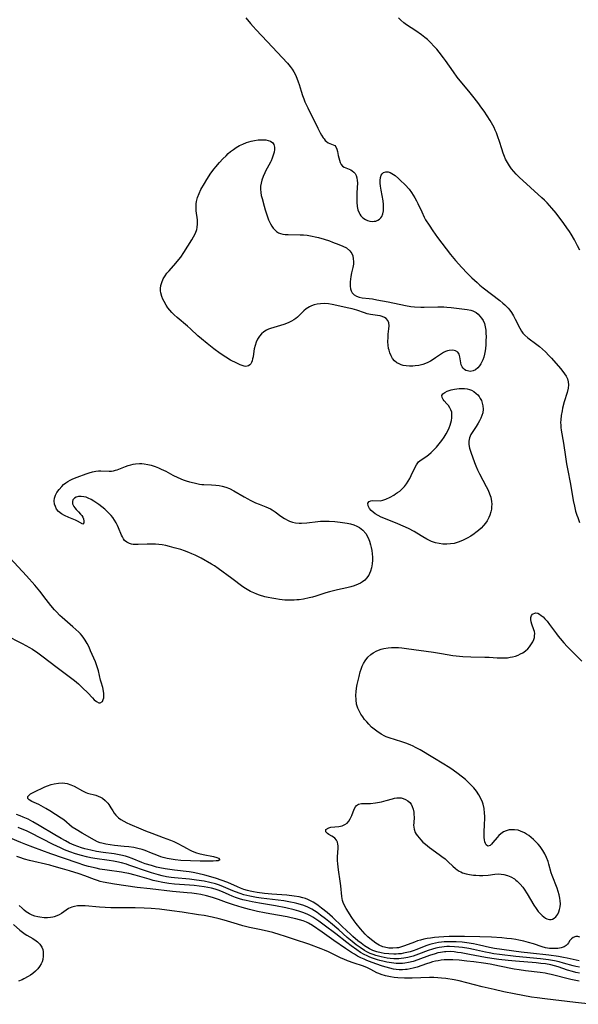
# Model space of a CAD drawing. Units: inches. Extents: x 2140268 to 2143790, y 245855 to 250756.
# Drawn here: x 2142428 to 2142540, y 246243 to 246440 of the extents above; entities that cross this region are included whole.
import ezdxf

# ---------------------------------------------------------------- set-up
doc = ezdxf.new("R2010")
doc.units = ezdxf.units.IN
doc.header["$MEASUREMENT"] = 0
doc.layers.add('c_28_T12S_R21E', color=246, linetype='Continuous')

msp = doc.modelspace()

# ---------------------------------------------------------------- linework, layer by layer
at = {"layer": 'c_28_T12S_R21E'}
for points in [[(2142473.73, 246440.83, 784), (2142474.64, 246439.71, 784), (2142475.19, 246439.09, 784), (2142475.75, 246438.47, 784), (2142478.01, 246436.12, 784), (2142482.07, 246431.76, 784), (2142482.6, 246431.13, 784), (2142483, 246430.57, 784), (2142483.35, 246430, 784), (2142483.65, 246429.41, 784), (2142483.92, 246428.79, 784), (2142484.21, 246428.02, 784), (2142484.39, 246427.48, 784), (2142484.77, 246426.15, 784), (2142485.06, 246425.26, 784), (2142485.3, 246424.63, 784), (2142485.56, 246424, 784), (2142486.13, 246422.8, 784), (2142488.15, 246418.73, 784), (2142488.62, 246417.82, 784), (2142488.87, 246417.36, 784), (2142489.21, 246416.83, 784), (2142489.38, 246416.6, 784), (2142489.61, 246416.31, 784), (2142489.86, 246416.07, 784), (2142490.19, 246415.84, 784), (2142490.52, 246415.68, 784), (2142491.19, 246415.44, 784), (2142491.52, 246415.25, 784), (2142491.77, 246414.99, 784), (2142491.96, 246414.54, 784), (2142492.05, 246414.11, 784), (2142492.18, 246413.3, 784), (2142492.31, 246412.79, 784), (2142492.45, 246412.32, 784), (2142492.61, 246411.87, 784), (2142492.83, 246411.46, 784), (2142493.07, 246411.17, 784), (2142493.43, 246410.92, 784), (2142494.43, 246410.55, 784), (2142494.72, 246410.41, 784), (2142495.01, 246410.23, 784), (2142495.35, 246409.95, 784), (2142495.62, 246409.64, 784), (2142495.82, 246409.27, 784), (2142495.96, 246408.81, 784), (2142496.03, 246408.3, 784), (2142496.05, 246407.78, 784), (2142495.97, 246405.78, 784), (2142495.95, 246404.5, 784), (2142495.96, 246403.91, 784), (2142496.03, 246403.08, 784), (2142496.16, 246402.4, 784), (2142496.39, 246401.78, 784), (2142496.54, 246401.5, 784), (2142496.75, 246401.2, 784), (2142497.17, 246400.79, 784), (2142497.65, 246400.45, 784), (2142498.1, 246400.24, 784), (2142498.57, 246400.11, 784), (2142499.01, 246400.07, 784), (2142499.44, 246400.1, 784), (2142499.72, 246400.16, 784), (2142500.13, 246400.31, 784), (2142500.5, 246400.55, 784), (2142500.75, 246400.79, 784), (2142500.96, 246401.09, 784), (2142501.18, 246401.61, 784), (2142501.29, 246402.2, 784), (2142501.31, 246402.81, 784), (2142501.28, 246403.46, 784), (2142501.19, 246404.19, 784), (2142500.8, 246406.32, 784), (2142500.68, 246407.12, 784), (2142500.63, 246407.73, 784), (2142500.62, 246408.3, 784), (2142500.7, 246408.9, 784), (2142500.84, 246409.34, 784), (2142501.04, 246409.63, 784), (2142501.29, 246409.85, 784), (2142501.73, 246410.03, 784), (2142502.25, 246409.99, 784), (2142502.59, 246409.87, 784), (2142502.94, 246409.68, 784), (2142503.26, 246409.47, 784), (2142503.59, 246409.24, 784), (2142504.29, 246408.66, 784), (2142504.65, 246408.34, 784), (2142505.61, 246407.38, 784), (2142506.4, 246406.51, 784), (2142506.91, 246405.85, 784), (2142507.25, 246405.35, 784), (2142507.57, 246404.83, 784), (2142507.91, 246404.19, 784), (2142508.15, 246403.69, 784), (2142508.93, 246401.97, 784), (2142509.45, 246400.92, 784), (2142509.72, 246400.42, 784), (2142510.41, 246399.31, 784), (2142511.17, 246398.18, 784), (2142512.11, 246396.86, 784), (2142514.71, 246393.48, 784), (2142515.71, 246392.25, 784), (2142516.95, 246390.86, 784), (2142518.03, 246389.74, 784), (2142519, 246388.77, 784), (2142520.02, 246387.83, 784), (2142520.61, 246387.32, 784), (2142521.24, 246386.79, 784), (2142524.58, 246384.23, 784), (2142525.18, 246383.73, 784), (2142525.57, 246383.38, 784), (2142525.92, 246383.04, 784), (2142526.25, 246382.68, 784), (2142526.58, 246382.28, 784), (2142526.89, 246381.85, 784), (2142527.3, 246381.2, 784), (2142527.67, 246380.52, 784), (2142528.56, 246378.69, 784), (2142528.91, 246378.11, 784), (2142529.22, 246377.7, 784), (2142529.6, 246377.3, 784), (2142530.18, 246376.79, 784), (2142532.01, 246375.46, 784), (2142532.54, 246375.05, 784), (2142533.16, 246374.51, 784), (2142533.76, 246373.94, 784), (2142534.41, 246373.25, 784), (2142534.92, 246372.68, 784), (2142536.73, 246370.63, 784), (2142537.21, 246370.05, 784), (2142537.56, 246369.59, 784), (2142537.86, 246369.11, 784), (2142538.13, 246368.55, 784), (2142538.29, 246367.97, 784), (2142538.34, 246367.39, 784), (2142538.28, 246366.71, 784), (2142538.08, 246365.82, 784), (2142537.5, 246363.94, 784), (2142537.17, 246362.71, 784), (2142537.05, 246362.16, 784), (2142536.88, 246361.21, 784), (2142536.79, 246360.37, 784), (2142536.77, 246359.83, 784), (2142536.78, 246359.29, 784), (2142536.82, 246358.79, 784), (2142536.88, 246358.3, 784), (2142537.37, 246355.69, 784), (2142537.75, 246352.93, 784), (2142537.97, 246351.56, 784), (2142538.21, 246350.21, 784), (2142538.7, 246347.78, 784), (2142538.83, 246347.1, 784), (2142539.28, 246344.18, 784), (2142539.51, 246343.07, 784), (2142539.76, 246342.08, 784), (2142540.01, 246341.26, 784), (2142540.18, 246340.78, 784), (2142540.55, 246339.82, 784)], [(2142540.58, 246394.34, 784), (2142540.16, 246395.2, 784), (2142539.53, 246396.39, 784), (2142538.87, 246397.52, 784), (2142538.53, 246398.05, 784), (2142538.02, 246398.81, 784), (2142537.39, 246399.68, 784), (2142535.84, 246401.7, 784), (2142535.01, 246402.74, 784), (2142534.55, 246403.28, 784), (2142534.07, 246403.81, 784), (2142533.54, 246404.34, 784), (2142533.02, 246404.82, 784), (2142528.47, 246408.96, 784), (2142527.87, 246409.54, 784), (2142527.37, 246410.06, 784), (2142526.92, 246410.61, 784), (2142526.5, 246411.22, 784), (2142526.1, 246411.87, 784), (2142525.75, 246412.55, 784), (2142525.52, 246413.06, 784), (2142525.25, 246413.76, 784), (2142524.96, 246414.62, 784), (2142524.5, 246416.1, 784), (2142524.2, 246417.02, 784), (2142523.9, 246417.81, 784), (2142523.67, 246418.35, 784), (2142523.43, 246418.89, 784), (2142523.18, 246419.35, 784), (2142522.65, 246420.26, 784), (2142521.42, 246422.15, 784), (2142521, 246422.76, 784), (2142520.18, 246423.9, 784), (2142519.19, 246425.16, 784), (2142518.37, 246426.16, 784), (2142516.65, 246428.2, 784), (2142516.05, 246428.97, 784), (2142515.3, 246430.02, 784), (2142513.7, 246432.33, 784), (2142513.32, 246432.86, 784), (2142512.46, 246433.98, 784), (2142511.94, 246434.6, 784), (2142511.4, 246435.2, 784), (2142510.76, 246435.85, 784), (2142510.09, 246436.47, 784), (2142509.54, 246436.92, 784), (2142508.87, 246437.43, 784), (2142507.76, 246438.22, 784), (2142505.92, 246439.47, 784), (2142505.38, 246439.86, 784), (2142504.79, 246440.35, 784), (2142504.32, 246440.81, 784)], [(2142425.63, 246317.22, 784), (2142428.77, 246315.66, 784), (2142429.8, 246315.11, 784), (2142430.27, 246314.85, 784), (2142430.98, 246314.41, 784), (2142432.06, 246313.68, 784), (2142433.1, 246312.92, 784), (2142435.63, 246310.98, 784), (2142437.27, 246309.77, 784), (2142439.4, 246308.13, 784), (2142440.19, 246307.46, 784), (2142441.03, 246306.69, 784), (2142442.05, 246305.67, 784), (2142442.98, 246304.69, 784), (2142443.36, 246304.32, 784), (2142443.77, 246303.97, 784), (2142444.25, 246303.71, 784), (2142444.55, 246303.69, 784), (2142444.97, 246303.98, 784), (2142445.17, 246304.35, 784), (2142445.26, 246304.72, 784), (2142445.3, 246305.15, 784), (2142445.28, 246305.57, 784), (2142445.21, 246306.02, 784), (2142445.04, 246306.73, 784), (2142444.71, 246307.85, 784), (2142444.6, 246308.25, 784), (2142444.18, 246310.1, 784), (2142443.9, 246311.07, 784), (2142443.58, 246311.91, 784), (2142442.63, 246314.09, 784), (2142442.3, 246314.8, 784), (2142441.93, 246315.54, 784), (2142441.52, 246316.25, 784), (2142441.25, 246316.66, 784), (2142440.92, 246317.08, 784), (2142440.59, 246317.47, 784), (2142440.23, 246317.84, 784), (2142439.66, 246318.39, 784), (2142439.06, 246318.92, 784), (2142436.94, 246320.74, 784), (2142436.47, 246321.17, 784), (2142435.76, 246321.91, 784), (2142435.39, 246322.32, 784), (2142434.68, 246323.18, 784), (2142433.7, 246324.41, 784), (2142432.42, 246326.04, 784), (2142431.43, 246327.24, 784), (2142429.77, 246329.12, 784), (2142426.44, 246332.73, 784)], [(2142540.63, 246256.76, 786), (2142540.23, 246256.9, 786), (2142539.83, 246256.91, 786), (2142539.29, 246256.73, 786), (2142538.94, 246256.46, 786), (2142538.63, 246256.07, 786), (2142538.35, 246255.65, 786), (2142538.13, 246255.36, 786), (2142537.86, 246255.11, 786), (2142537.44, 246254.86, 786), (2142536.84, 246254.65, 786), (2142536.17, 246254.53, 786), (2142535.45, 246254.48, 786), (2142534.55, 246254.52, 786), (2142533.74, 246254.64, 786), (2142533.06, 246254.81, 786), (2142531.32, 246255.42, 786), (2142530.36, 246255.73, 786), (2142529.37, 246255.98, 786), (2142528.39, 246256.18, 786), (2142527.82, 246256.29, 786), (2142526.92, 246256.42, 786), (2142526.01, 246256.52, 786), (2142524.97, 246256.62, 786), (2142522.92, 246256.74, 786), (2142520.57, 246256.85, 786), (2142517.49, 246256.92, 786), (2142516.18, 246256.92, 786), (2142514.47, 246256.89, 786), (2142513.4, 246256.85, 786), (2142512.34, 246256.78, 786), (2142511.51, 246256.7, 786), (2142510.7, 246256.59, 786), (2142510.01, 246256.48, 786), (2142509.35, 246256.34, 786), (2142508.71, 246256.19, 786), (2142508.07, 246256.01, 786), (2142507.47, 246255.8, 786), (2142505.52, 246255.02, 786), (2142504.86, 246254.8, 786), (2142504.29, 246254.66, 786), (2142503.98, 246254.61, 786), (2142503.17, 246254.55, 786), (2142502.37, 246254.59, 786), (2142501.5, 246254.76, 786), (2142501.17, 246254.86, 786), (2142500.44, 246255.18, 786), (2142499.74, 246255.59, 786), (2142499.13, 246256.01, 786), (2142498.56, 246256.48, 786), (2142498.16, 246256.84, 786), (2142497.6, 246257.37, 786), (2142497.12, 246257.9, 786), (2142496.65, 246258.45, 786), (2142495.84, 246259.48, 786), (2142495.4, 246260.06, 786), (2142494.96, 246260.69, 786), (2142493.79, 246262.5, 786), (2142493.39, 246263.24, 786), (2142493.21, 246263.7, 786), (2142493.1, 246264.12, 786), (2142492.96, 246264.88, 786), (2142492.75, 246267.04, 786), (2142492.63, 246267.95, 786), (2142492.27, 246270.22, 786), (2142492.12, 246271.46, 786), (2142492.08, 246272.12, 786), (2142492.08, 246272.86, 786), (2142492.21, 246274.57, 786), (2142492.21, 246275.06, 786), (2142492.16, 246275.42, 786), (2142492.07, 246275.76, 786), (2142491.85, 246276.19, 786), (2142491.55, 246276.56, 786), (2142491.25, 246276.8, 786), (2142490.97, 246276.99, 786), (2142490.36, 246277.32, 786), (2142490.08, 246277.51, 786), (2142489.74, 246277.88, 786), (2142489.76, 246278.34, 786), (2142490.34, 246278.69, 786), (2142490.77, 246278.77, 786), (2142492.31, 246278.94, 786), (2142492.99, 246279.09, 786), (2142493.53, 246279.3, 786), (2142494, 246279.6, 786), (2142494.36, 246279.97, 786), (2142494.64, 246280.43, 786), (2142494.96, 246281.12, 786), (2142495.42, 246282.43, 786), (2142495.65, 246282.87, 786), (2142495.86, 246283.13, 786), (2142496.26, 246283.4, 786), (2142496.9, 246283.53, 786), (2142498.21, 246283.5, 786), (2142498.7, 246283.53, 786), (2142499.66, 246283.64, 786), (2142500.86, 246283.86, 786), (2142501.81, 246284.1, 786), (2142503.08, 246284.46, 786), (2142503.51, 246284.57, 786), (2142503.96, 246284.65, 786), (2142504.41, 246284.68, 786), (2142504.83, 246284.64, 786), (2142505.25, 246284.54, 786), (2142505.72, 246284.35, 786), (2142506.16, 246284.09, 786), (2142506.57, 246283.7, 786), (2142506.81, 246283.38, 786), (2142507.05, 246282.9, 786), (2142507.22, 246282.37, 786), (2142507.34, 246281.81, 786), (2142507.39, 246281.36, 786), (2142507.4, 246280.8, 786), (2142507.33, 246279.64, 786), (2142507.32, 246279.19, 786), (2142507.34, 246278.8, 786), (2142507.41, 246278.42, 786), (2142507.66, 246277.72, 786), (2142507.85, 246277.37, 786), (2142508.09, 246277.04, 786), (2142508.4, 246276.64, 786), (2142508.75, 246276.26, 786), (2142509.19, 246275.81, 786), (2142509.67, 246275.38, 786), (2142510.49, 246274.72, 786), (2142512.45, 246273.31, 786), (2142512.99, 246272.91, 786), (2142513.61, 246272.42, 786), (2142514.27, 246271.83, 786), (2142515.16, 246270.98, 786), (2142515.71, 246270.5, 786), (2142516.06, 246270.24, 786), (2142516.42, 246270.01, 786), (2142516.75, 246269.83, 786), (2142517.13, 246269.66, 786), (2142517.82, 246269.44, 786), (2142518.54, 246269.29, 786), (2142519.28, 246269.2, 786), (2142519.81, 246269.15, 786), (2142520.49, 246269.13, 786), (2142521.18, 246269.14, 786), (2142522.23, 246269.21, 786), (2142523.59, 246269.37, 786), (2142524.4, 246269.42, 786), (2142524.88, 246269.39, 786), (2142525.37, 246269.33, 786), (2142526.11, 246269.14, 786), (2142526.82, 246268.84, 786), (2142527.5, 246268.43, 786), (2142527.8, 246268.21, 786), (2142528.09, 246267.97, 786), (2142528.64, 246267.41, 786), (2142529.16, 246266.79, 786), (2142529.46, 246266.36, 786), (2142530.06, 246265.43, 786), (2142531.39, 246263.2, 786), (2142531.86, 246262.48, 786), (2142532.29, 246261.93, 786), (2142532.73, 246261.42, 786), (2142533.06, 246261.09, 786), (2142533.41, 246260.81, 786), (2142533.71, 246260.6, 786), (2142534.02, 246260.45, 786), (2142534.54, 246260.31, 786), (2142534.86, 246260.32, 786), (2142535.16, 246260.4, 786), (2142535.48, 246260.57, 786), (2142535.77, 246260.82, 786), (2142535.99, 246261.08, 786), (2142536.18, 246261.38, 786), (2142536.4, 246261.83, 786), (2142536.57, 246262.33, 786), (2142536.67, 246262.87, 786), (2142536.71, 246263.42, 786), (2142536.69, 246264.01, 786), (2142536.6, 246264.61, 786), (2142536.47, 246265.22, 786), (2142536.28, 246265.89, 786), (2142536.06, 246266.55, 786), (2142535.07, 246269.12, 786), (2142534.9, 246269.64, 786), (2142534.43, 246271.36, 786), (2142534.26, 246271.92, 786), (2142533.95, 246272.73, 786), (2142533.61, 246273.44, 786), (2142533.22, 246274.12, 786), (2142532.96, 246274.52, 786), (2142532.68, 246274.91, 786), (2142532.29, 246275.37, 786), (2142531.88, 246275.8, 786), (2142531.33, 246276.33, 786), (2142530.87, 246276.73, 786), (2142530.4, 246277.1, 786), (2142529.96, 246277.4, 786), (2142529.51, 246277.67, 786), (2142528.73, 246278.02, 786), (2142528.27, 246278.16, 786), (2142527.52, 246278.28, 786), (2142526.97, 246278.29, 786), (2142526.43, 246278.23, 786), (2142525.83, 246278.07, 786), (2142525.29, 246277.83, 786), (2142524.79, 246277.48, 786), (2142524.39, 246277.11, 786), (2142524.02, 246276.71, 786), (2142523.21, 246275.69, 786), (2142522.92, 246275.36, 786), (2142522.62, 246275.1, 786), (2142522.2, 246275.02, 786), (2142521.84, 246275.25, 786), (2142521.69, 246275.51, 786), (2142521.58, 246275.83, 786), (2142521.5, 246276.26, 786), (2142521.45, 246276.75, 786), (2142521.44, 246277.52, 786), (2142521.54, 246279.6, 786), (2142521.56, 246280.29, 786), (2142521.56, 246281, 786), (2142521.53, 246281.62, 786), (2142521.43, 246282.54, 786), (2142521.24, 246283.43, 786), (2142521.12, 246283.81, 786), (2142520.8, 246284.55, 786), (2142520.41, 246285.26, 786), (2142519.91, 246285.97, 786), (2142519.35, 246286.65, 786), (2142518.94, 246287.11, 786), (2142518.34, 246287.72, 786), (2142517.7, 246288.31, 786), (2142517.11, 246288.79, 786), (2142515.95, 246289.67, 786), (2142514.78, 246290.51, 786), (2142514.23, 246290.89, 786), (2142513.38, 246291.42, 786), (2142511.15, 246292.72, 786), (2142508.6, 246294.27, 786), (2142507.86, 246294.7, 786), (2142507.1, 246295.09, 786), (2142506.77, 246295.24, 786), (2142505.96, 246295.55, 786), (2142505.13, 246295.83, 786), (2142503.47, 246296.34, 786), (2142502.65, 246296.61, 786), (2142501.85, 246296.91, 786), (2142501.54, 246297.04, 786), (2142500.81, 246297.43, 786), (2142499.94, 246297.99, 786), (2142499.42, 246298.4, 786), (2142498.91, 246298.84, 786), (2142498.35, 246299.39, 786), (2142497.92, 246299.88, 786), (2142497.5, 246300.38, 786), (2142497.12, 246300.89, 786), (2142496.77, 246301.41, 786), (2142496.46, 246301.94, 786), (2142496.16, 246302.6, 786), (2142495.91, 246303.44, 786), (2142495.78, 246304.31, 786), (2142495.75, 246305.2, 786), (2142495.8, 246305.92, 786), (2142495.9, 246306.65, 786), (2142496.03, 246307.37, 786), (2142496.39, 246308.95, 786), (2142496.62, 246309.87, 786), (2142496.79, 246310.46, 786), (2142497.01, 246311.03, 786), (2142497.27, 246311.59, 786), (2142497.58, 246312.11, 786), (2142498.12, 246312.8, 786), (2142498.75, 246313.38, 786), (2142499.19, 246313.69, 786), (2142499.96, 246314.1, 786), (2142500.79, 246314.41, 786), (2142501.38, 246314.56, 786), (2142502.19, 246314.69, 786), (2142502.88, 246314.75, 786), (2142503.59, 246314.77, 786), (2142504.26, 246314.75, 786), (2142504.96, 246314.7, 786), (2142505.87, 246314.59, 786), (2142511.31, 246313.84, 786), (2142512.87, 246313.59, 786), (2142515.19, 246313.18, 786), (2142516.48, 246313.02, 786), (2142517.16, 246312.96, 786), (2142518.79, 246312.89, 786), (2142521.61, 246312.86, 786), (2142522.45, 246312.83, 786), (2142524.07, 246312.71, 786), (2142524.82, 246312.67, 786), (2142525.56, 246312.67, 786), (2142526.13, 246312.72, 786), (2142526.68, 246312.8, 786), (2142527.15, 246312.89, 786), (2142527.73, 246313.05, 786), (2142528.28, 246313.26, 786), (2142528.74, 246313.47, 786), (2142529.17, 246313.72, 786), (2142529.7, 246314.09, 786), (2142530.17, 246314.52, 786), (2142530.53, 246314.92, 786), (2142530.95, 246315.49, 786), (2142531.2, 246315.92, 786), (2142531.39, 246316.37, 786), (2142531.5, 246316.75, 786), (2142531.56, 246317.13, 786), (2142531.57, 246317.54, 786), (2142531.51, 246317.94, 786), (2142531.41, 246318.32, 786), (2142530.99, 246319.43, 786), (2142530.85, 246319.9, 786), (2142530.77, 246320.34, 786), (2142530.79, 246320.78, 786), (2142530.92, 246321.16, 786), (2142531.13, 246321.46, 786), (2142531.71, 246321.74, 786), (2142532.19, 246321.63, 786), (2142532.55, 246321.43, 786), (2142532.88, 246321.19, 786), (2142533.24, 246320.89, 786), (2142533.6, 246320.53, 786), (2142534.06, 246320.02, 786), (2142534.56, 246319.4, 786), (2142535.93, 246317.52, 786), (2142536.29, 246317.04, 786), (2142536.67, 246316.58, 786), (2142537.43, 246315.71, 786), (2142538.1, 246314.98, 786), (2142539.14, 246313.89, 786), (2142541.01, 246312.04, 786)], [(2142540.47, 246252.04, 784), (2142539.85, 246252.16, 784), (2142538.05, 246252.56, 784), (2142537.34, 246252.71, 784), (2142536.36, 246252.88, 784), (2142534.39, 246253.14, 784), (2142530.72, 246253.54, 784), (2142528.88, 246253.76, 784), (2142523.52, 246254.52, 784), (2142522.51, 246254.7, 784), (2142520.49, 246255.19, 784), (2142519.31, 246255.44, 784), (2142517.99, 246255.65, 784), (2142517.05, 246255.76, 784), (2142515.84, 246255.84, 784), (2142515.29, 246255.86, 784), (2142514.52, 246255.86, 784), (2142513.44, 246255.81, 784), (2142512.87, 246255.75, 784), (2142512.29, 246255.68, 784), (2142511.68, 246255.57, 784), (2142511.11, 246255.44, 784), (2142510.55, 246255.29, 784), (2142509.97, 246255.11, 784), (2142509.41, 246254.91, 784), (2142507.96, 246254.33, 784), (2142507.2, 246254.05, 784), (2142506.62, 246253.86, 784), (2142505.95, 246253.68, 784), (2142505.28, 246253.54, 784), (2142504.8, 246253.46, 784), (2142504.32, 246253.41, 784), (2142503.84, 246253.38, 784), (2142503.35, 246253.37, 784), (2142502.36, 246253.41, 784), (2142501.45, 246253.52, 784), (2142500.82, 246253.63, 784), (2142499.98, 246253.84, 784), (2142499.16, 246254.11, 784), (2142498.47, 246254.42, 784), (2142498.12, 246254.62, 784), (2142497.45, 246255.06, 784), (2142496.79, 246255.55, 784), (2142496.16, 246256.04, 784), (2142495.16, 246256.88, 784), (2142494.74, 246257.27, 784), (2142493.03, 246258.92, 784), (2142491.07, 246260.74, 784), (2142490.52, 246261.23, 784), (2142490, 246261.68, 784), (2142488.88, 246262.58, 784), (2142488.18, 246263.11, 784), (2142487.7, 246263.46, 784), (2142487.2, 246263.77, 784), (2142486.68, 246264.06, 784), (2142486.13, 246264.31, 784), (2142485.64, 246264.49, 784), (2142485.14, 246264.65, 784), (2142484.42, 246264.82, 784), (2142483.37, 246265, 784), (2142481.93, 246265.16, 784), (2142478.94, 246265.39, 784), (2142477.47, 246265.51, 784), (2142475.98, 246265.7, 784), (2142475.23, 246265.82, 784), (2142474.56, 246265.97, 784), (2142474.05, 246266.1, 784), (2142473.34, 246266.32, 784), (2142472.65, 246266.57, 784), (2142472.01, 246266.84, 784), (2142470.1, 246267.69, 784), (2142468.79, 246268.19, 784), (2142467.84, 246268.52, 784), (2142467.16, 246268.73, 784), (2142465.53, 246269.18, 784), (2142464.13, 246269.51, 784), (2142463.17, 246269.7, 784), (2142462.38, 246269.82, 784), (2142459.43, 246270.16, 784), (2142458.51, 246270.29, 784), (2142457.57, 246270.44, 784), (2142456.48, 246270.66, 784), (2142455.82, 246270.81, 784), (2142454.79, 246271.09, 784), (2142453.57, 246271.47, 784), (2142452.88, 246271.73, 784), (2142450.96, 246272.51, 784), (2142450.19, 246272.78, 784), (2142449.58, 246272.97, 784), (2142448.67, 246273.19, 784), (2142448.01, 246273.32, 784), (2142447.34, 246273.43, 784), (2142445.15, 246273.73, 784), (2142443.78, 246273.94, 784), (2142442.64, 246274.17, 784), (2142441.48, 246274.46, 784), (2142440.78, 246274.67, 784), (2142440.06, 246274.92, 784), (2142439.34, 246275.2, 784), (2142438.42, 246275.61, 784), (2142437.57, 246276.05, 784), (2142436.73, 246276.52, 784), (2142435.43, 246277.28, 784), (2142432.35, 246279.15, 784), (2142431.08, 246279.86, 784), (2142430.09, 246280.37, 784), (2142429.09, 246280.82, 784), (2142428.51, 246281.06, 784), (2142427.75, 246281.34, 784)], [(2142540.53, 246250.74, 782), (2142539.83, 246250.89, 782), (2142539.25, 246251.04, 782), (2142537.31, 246251.59, 782), (2142536.5, 246251.8, 782), (2142535.52, 246252.02, 782), (2142534.36, 246252.22, 782), (2142532.74, 246252.43, 782), (2142527.8, 246252.91, 782), (2142524.51, 246253.3, 782), (2142523.41, 246253.45, 782), (2142522.47, 246253.6, 782), (2142521.72, 246253.75, 782), (2142519.33, 246254.29, 782), (2142518.38, 246254.49, 782), (2142517.08, 246254.7, 782), (2142516.39, 246254.78, 782), (2142515.53, 246254.85, 782), (2142514.5, 246254.88, 782), (2142513.98, 246254.87, 782), (2142513.45, 246254.83, 782), (2142512.95, 246254.78, 782), (2142512.46, 246254.7, 782), (2142511.77, 246254.55, 782), (2142511.08, 246254.37, 782), (2142510.21, 246254.09, 782), (2142508.28, 246253.34, 782), (2142507.24, 246252.98, 782), (2142506.69, 246252.82, 782), (2142506.13, 246252.69, 782), (2142505.34, 246252.54, 782), (2142504.84, 246252.49, 782), (2142504.35, 246252.45, 782), (2142503.86, 246252.44, 782), (2142503.37, 246252.46, 782), (2142502.62, 246252.52, 782), (2142502.02, 246252.59, 782), (2142501.43, 246252.69, 782), (2142500.81, 246252.82, 782), (2142499.76, 246253.1, 782), (2142499.19, 246253.29, 782), (2142498.64, 246253.51, 782), (2142497.94, 246253.84, 782), (2142497.49, 246254.1, 782), (2142496.63, 246254.67, 782), (2142495.83, 246255.26, 782), (2142494.99, 246255.91, 782), (2142494.04, 246256.71, 782), (2142492.33, 246258.22, 782), (2142490.69, 246259.61, 782), (2142489.7, 246260.43, 782), (2142488.69, 246261.2, 782), (2142488.01, 246261.68, 782), (2142487.46, 246262.04, 782), (2142486.9, 246262.38, 782), (2142486.16, 246262.77, 782), (2142485.35, 246263.1, 782), (2142484.65, 246263.33, 782), (2142483.95, 246263.53, 782), (2142483.36, 246263.66, 782), (2142482.68, 246263.79, 782), (2142481.31, 246264.01, 782), (2142476.8, 246264.56, 782), (2142475.84, 246264.7, 782), (2142474.51, 246264.95, 782), (2142473.9, 246265.09, 782), (2142473.28, 246265.26, 782), (2142472.56, 246265.48, 782), (2142471.62, 246265.83, 782), (2142471.14, 246266.03, 782), (2142469.27, 246266.85, 782), (2142468.76, 246267.06, 782), (2142468.24, 246267.24, 782), (2142467.62, 246267.43, 782), (2142466.53, 246267.72, 782), (2142465.36, 246267.95, 782), (2142463.8, 246268.19, 782), (2142462.4, 246268.35, 782), (2142459.44, 246268.63, 782), (2142458.78, 246268.71, 782), (2142457.85, 246268.86, 782), (2142456.93, 246269.04, 782), (2142456.2, 246269.22, 782), (2142454.84, 246269.63, 782), (2142453.44, 246270.1, 782), (2142451.11, 246270.94, 782), (2142450.3, 246271.21, 782), (2142449.78, 246271.37, 782), (2142448.84, 246271.62, 782), (2142447.89, 246271.84, 782), (2142447.23, 246271.97, 782), (2142446.34, 246272.11, 782), (2142443.45, 246272.52, 782), (2142442.64, 246272.66, 782), (2142441.83, 246272.82, 782), (2142440.77, 246273.09, 782), (2142439.6, 246273.45, 782), (2142438.45, 246273.85, 782), (2142437.41, 246274.26, 782), (2142436.56, 246274.63, 782), (2142435.14, 246275.3, 782), (2142430.59, 246277.65, 782), (2142429.75, 246278.06, 782), (2142428.94, 246278.42, 782), (2142428.13, 246278.75, 782)], [(2142540.52, 246249.55, 780), (2142539.82, 246249.69, 780), (2142539.13, 246249.87, 780), (2142538.17, 246250.16, 780), (2142536.25, 246250.81, 780), (2142535.53, 246251.02, 780), (2142534.8, 246251.2, 780), (2142533.74, 246251.4, 780), (2142532.82, 246251.52, 780), (2142531.89, 246251.62, 780), (2142527.71, 246251.95, 780), (2142526.26, 246252.09, 780), (2142524.41, 246252.3, 780), (2142522.99, 246252.48, 780), (2142521.69, 246252.7, 780), (2142518.52, 246253.32, 780), (2142516.86, 246253.63, 780), (2142516.13, 246253.73, 780), (2142515.43, 246253.81, 780), (2142514.61, 246253.87, 780), (2142513.79, 246253.85, 780), (2142513.47, 246253.83, 780), (2142512.68, 246253.72, 780), (2142512.2, 246253.62, 780), (2142511.63, 246253.46, 780), (2142510.48, 246253.09, 780), (2142508.14, 246252.2, 780), (2142507.26, 246251.92, 780), (2142506.28, 246251.68, 780), (2142505.55, 246251.57, 780), (2142505.08, 246251.52, 780), (2142504.61, 246251.49, 780), (2142503.82, 246251.51, 780), (2142502.89, 246251.61, 780), (2142501.97, 246251.76, 780), (2142501.41, 246251.88, 780), (2142500.57, 246252.08, 780), (2142500.1, 246252.22, 780), (2142499.09, 246252.55, 780), (2142498.56, 246252.76, 780), (2142497.99, 246253.01, 780), (2142497.43, 246253.29, 780), (2142496.69, 246253.73, 780), (2142495.97, 246254.2, 780), (2142494.81, 246255.02, 780), (2142493.94, 246255.68, 780), (2142491.71, 246257.44, 780), (2142489.42, 246259.19, 780), (2142488.32, 246260, 780), (2142487.74, 246260.39, 780), (2142487.16, 246260.76, 780), (2142486.66, 246261.04, 780), (2142486.16, 246261.29, 780), (2142485.64, 246261.52, 780), (2142485.1, 246261.73, 780), (2142484.31, 246261.99, 780), (2142483.37, 246262.25, 780), (2142481.72, 246262.63, 780), (2142479.65, 246263.03, 780), (2142476.46, 246263.57, 780), (2142475, 246263.83, 780), (2142473.78, 246264.09, 780), (2142473.11, 246264.26, 780), (2142472.45, 246264.44, 780), (2142471.62, 246264.72, 780), (2142471, 246264.96, 780), (2142470.38, 246265.22, 780), (2142469.04, 246265.84, 780), (2142468.16, 246266.18, 780), (2142467.56, 246266.37, 780), (2142466.83, 246266.56, 780), (2142466.09, 246266.72, 780), (2142465.34, 246266.85, 780), (2142464.39, 246266.98, 780), (2142463.39, 246267.08, 780), (2142462.41, 246267.16, 780), (2142459.44, 246267.39, 780), (2142458.3, 246267.51, 780), (2142457.08, 246267.7, 780), (2142455.83, 246267.96, 780), (2142455.18, 246268.12, 780), (2142454.36, 246268.35, 780), (2142451.57, 246269.18, 780), (2142450.31, 246269.51, 780), (2142449.47, 246269.68, 780), (2142448.82, 246269.78, 780), (2142445.93, 246270.18, 780), (2142444.46, 246270.41, 780), (2142443.73, 246270.56, 780), (2142442.18, 246270.94, 780), (2142441.45, 246271.14, 780), (2142439.91, 246271.63, 780), (2142434.67, 246273.48, 780), (2142431.05, 246274.8, 780), (2142429.68, 246275.32, 780), (2142428.65, 246275.72, 780), (2142425.34, 246277.12, 780)], [(2142540.47, 246247.99, 778), (2142539.83, 246248.07, 778), (2142538.78, 246248.29, 778), (2142534.84, 246249.3, 778), (2142534.23, 246249.44, 778), (2142533.67, 246249.55, 778), (2142532.64, 246249.69, 778), (2142529.72, 246250.02, 778), (2142528.45, 246250.2, 778), (2142527.44, 246250.38, 778), (2142524.54, 246250.99, 778), (2142523.58, 246251.17, 778), (2142522.62, 246251.34, 778), (2142521.34, 246251.53, 778), (2142519.4, 246251.8, 778), (2142517.96, 246251.97, 778), (2142516.43, 246252.13, 778), (2142515.19, 246252.22, 778), (2142514.1, 246252.24, 778), (2142513.46, 246252.21, 778), (2142512.84, 246252.14, 778), (2142512.23, 246252.05, 778), (2142511.69, 246251.94, 778), (2142511.11, 246251.8, 778), (2142510.55, 246251.64, 778), (2142509.93, 246251.44, 778), (2142508.01, 246250.76, 778), (2142507.23, 246250.53, 778), (2142506.64, 246250.4, 778), (2142506.05, 246250.31, 778), (2142505.7, 246250.27, 778), (2142505.06, 246250.23, 778), (2142504.43, 246250.24, 778), (2142503.84, 246250.29, 778), (2142503.26, 246250.38, 778), (2142502.53, 246250.55, 778), (2142501.81, 246250.75, 778), (2142501.07, 246250.98, 778), (2142499.72, 246251.44, 778), (2142498.46, 246251.91, 778), (2142497.94, 246252.11, 778), (2142497.42, 246252.33, 778), (2142496.73, 246252.65, 778), (2142496.08, 246252.99, 778), (2142495.45, 246253.36, 778), (2142494.9, 246253.69, 778), (2142493.69, 246254.49, 778), (2142491.33, 246256.12, 778), (2142489, 246257.78, 778), (2142487.04, 246259.12, 778), (2142486.29, 246259.55, 778), (2142485.86, 246259.76, 778), (2142485.18, 246260.03, 778), (2142484.47, 246260.26, 778), (2142483.75, 246260.45, 778), (2142482.78, 246260.66, 778), (2142481.97, 246260.82, 778), (2142478.55, 246261.41, 778), (2142477.45, 246261.62, 778), (2142476.06, 246261.91, 778), (2142474.46, 246262.3, 778), (2142473, 246262.7, 778), (2142471.21, 246263.25, 778), (2142469.83, 246263.72, 778), (2142468.21, 246264.33, 778), (2142467.06, 246264.72, 778), (2142465.81, 246265.06, 778), (2142464.73, 246265.29, 778), (2142463.83, 246265.44, 778), (2142462.92, 246265.55, 778), (2142461.97, 246265.65, 778), (2142459.02, 246265.92, 778), (2142454.57, 246266.43, 778), (2142451.96, 246266.74, 778), (2142447.43, 246267.35, 778), (2142446.28, 246267.55, 778), (2142445.15, 246267.79, 778), (2142444.55, 246267.94, 778), (2142443.98, 246268.12, 778), (2142443.41, 246268.31, 778), (2142441.45, 246269.06, 778), (2142440.36, 246269.44, 778), (2142438.37, 246270.07, 778), (2142437, 246270.48, 778), (2142435.35, 246270.94, 778), (2142434.47, 246271.16, 778), (2142430.41, 246272.1, 778), (2142429.38, 246272.39, 778), (2142428.45, 246272.69, 778), (2142427.82, 246272.93, 778)], [(2142542.79, 246243.32, 776), (2142539.71, 246243.66, 776), (2142533.61, 246244.39, 776), (2142532.09, 246244.59, 776), (2142530.9, 246244.78, 776), (2142527.45, 246245.43, 776), (2142525.42, 246245.84, 776), (2142523.46, 246246.27, 776), (2142521.04, 246246.85, 776), (2142516.41, 246248, 776), (2142515.43, 246248.2, 776), (2142513.8, 246248.46, 776), (2142512.89, 246248.57, 776), (2142512.14, 246248.64, 776), (2142511.4, 246248.69, 776), (2142510.53, 246248.7, 776), (2142507.05, 246248.57, 776), (2142505.49, 246248.57, 776), (2142504.13, 246248.64, 776), (2142503.4, 246248.71, 776), (2142502.69, 246248.81, 776), (2142501.99, 246248.95, 776), (2142501.68, 246249.02, 776), (2142500.81, 246249.3, 776), (2142500.36, 246249.47, 776), (2142499.93, 246249.66, 776), (2142498.74, 246250.31, 776), (2142497.97, 246250.69, 776), (2142497.1, 246251.02, 776), (2142495.4, 246251.58, 776), (2142494.07, 246252.04, 776), (2142493.31, 246252.34, 776), (2142492.81, 246252.57, 776), (2142490.29, 246253.82, 776), (2142489.49, 246254.18, 776), (2142488.81, 246254.45, 776), (2142486.36, 246255.34, 776), (2142483.48, 246256.3, 776), (2142481.47, 246256.98, 776), (2142480.6, 246257.26, 776), (2142479.1, 246257.68, 776), (2142478.24, 246257.9, 776), (2142476.81, 246258.23, 776), (2142474.47, 246258.73, 776), (2142473.14, 246259.06, 776), (2142472.05, 246259.36, 776), (2142469.38, 246260.18, 776), (2142468.35, 246260.45, 776), (2142467, 246260.76, 776), (2142465.39, 246261.08, 776), (2142464.26, 246261.27, 776), (2142460.97, 246261.78, 776), (2142458.88, 246262.07, 776), (2142456.39, 246262.35, 776), (2142454.78, 246262.49, 776), (2142453.38, 246262.57, 776), (2142451.56, 246262.62, 776), (2142448.06, 246262.64, 776), (2142446.68, 246262.67, 776), (2142444.42, 246262.8, 776), (2142441.55, 246263.02, 776), (2142440.68, 246263.04, 776), (2142440.01, 246263.01, 776), (2142439.38, 246262.93, 776), (2142438.84, 246262.79, 776), (2142438.22, 246262.48, 776), (2142436.82, 246261.53, 776), (2142436.34, 246261.25, 776), (2142435.84, 246261.02, 776), (2142435.32, 246260.84, 776), (2142435.04, 246260.76, 776), (2142434.61, 246260.69, 776), (2142433.97, 246260.64, 776), (2142433.31, 246260.65, 776), (2142432.42, 246260.76, 776), (2142432.05, 246260.83, 776), (2142431.48, 246260.99, 776), (2142430.92, 246261.19, 776), (2142430.38, 246261.44, 776), (2142429.73, 246261.85, 776), (2142429.3, 246262.19, 776), (2142428.88, 246262.56, 776), (2142428.31, 246263.14, 776)], [(2142427.19, 246259.3, 776), (2142428.47, 246258.18, 776), (2142429, 246257.75, 776), (2142429.52, 246257.38, 776), (2142429.86, 246257.16, 776), (2142431.07, 246256.47, 776), (2142431.74, 246256.04, 776), (2142431.99, 246255.85, 776), (2142432.48, 246255.35, 776), (2142432.85, 246254.76, 776), (2142433.03, 246254.3, 776), (2142433.13, 246253.81, 776), (2142433.15, 246253.38, 776), (2142433.13, 246252.94, 776), (2142433.02, 246252.29, 776), (2142432.89, 246251.84, 776), (2142432.7, 246251.41, 776), (2142432.4, 246250.9, 776), (2142432.03, 246250.43, 776), (2142431.57, 246249.96, 776), (2142431.05, 246249.52, 776), (2142430.6, 246249.19, 776), (2142430.11, 246248.88, 776), (2142429.27, 246248.42, 776), (2142428.89, 246248.24, 776), (2142428.15, 246247.94, 776)]]:
    msp.add_polyline3d(points, dxfattribs=at)
for points in [[(2142518.66, 246370.06, 786), (2142518.11, 246370.14, 786), (2142517.79, 246370.26, 786), (2142517.5, 246370.45, 786), (2142517.24, 246370.69, 786), (2142517.03, 246370.98, 786), (2142516.87, 246371.33, 786), (2142516.75, 246371.74, 786), (2142516.59, 246372.99, 786), (2142516.42, 246373.5, 786), (2142516.15, 246373.89, 786), (2142515.7, 246374.18, 786), (2142515.42, 246374.26, 786), (2142515.1, 246374.29, 786), (2142514.47, 246374.24, 786), (2142514.1, 246374.15, 786), (2142513.72, 246374.01, 786), (2142513.29, 246373.8, 786), (2142512.93, 246373.58, 786), (2142511.73, 246372.74, 786), (2142511.23, 246372.4, 786), (2142510.71, 246372.09, 786), (2142510, 246371.74, 786), (2142509.16, 246371.44, 786), (2142508.39, 246371.26, 786), (2142507.62, 246371.15, 786), (2142507.15, 246371.11, 786), (2142506.49, 246371.1, 786), (2142505.84, 246371.14, 786), (2142505.21, 246371.25, 786), (2142504.8, 246371.37, 786), (2142504.41, 246371.53, 786), (2142503.97, 246371.79, 786), (2142503.51, 246372.17, 786), (2142503.11, 246372.62, 786), (2142502.8, 246373.16, 786), (2142502.55, 246373.75, 786), (2142502.39, 246374.32, 786), (2142502.32, 246374.61, 786), (2142502.22, 246375.3, 786), (2142502.18, 246375.99, 786), (2142502.2, 246376.91, 786), (2142502.25, 246377.47, 786), (2142502.38, 246378.59, 786), (2142502.42, 246379.2, 786), (2142502.36, 246379.76, 786), (2142502.16, 246380.24, 786), (2142501.81, 246380.63, 786), (2142501.46, 246380.87, 786), (2142501.05, 246381.04, 786), (2142500.6, 246381.17, 786), (2142500.11, 246381.26, 786), (2142498.68, 246381.45, 786), (2142498.02, 246381.6, 786), (2142497.47, 246381.77, 786), (2142495.96, 246382.28, 786), (2142494.99, 246382.57, 786), (2142494.36, 246382.72, 786), (2142491.03, 246383.45, 786), (2142490.29, 246383.57, 786), (2142489.44, 246383.62, 786), (2142488.67, 246383.59, 786), (2142488, 246383.5, 786), (2142487.37, 246383.35, 786), (2142486.89, 246383.19, 786), (2142486.46, 246383, 786), (2142486.11, 246382.8, 786), (2142485.77, 246382.56, 786), (2142485.34, 246382.19, 786), (2142484.49, 246381.3, 786), (2142484.06, 246380.9, 786), (2142483.7, 246380.62, 786), (2142483.32, 246380.36, 786), (2142482.85, 246380.1, 786), (2142482.19, 246379.8, 786), (2142481.3, 246379.46, 786), (2142479.29, 246378.86, 786), (2142478.68, 246378.65, 786), (2142478.25, 246378.48, 786), (2142477.84, 246378.28, 786), (2142477.31, 246377.96, 786), (2142476.84, 246377.56, 786), (2142476.42, 246377.08, 786), (2142476.08, 246376.53, 786), (2142475.8, 246375.92, 786), (2142475.58, 246375.26, 786), (2142475.41, 246374.59, 786), (2142475.32, 246374.1, 786), (2142475.15, 246372.99, 786), (2142475.07, 246372.54, 786), (2142474.97, 246372.17, 786), (2142474.85, 246371.84, 786), (2142474.69, 246371.55, 786), (2142474.48, 246371.33, 786), (2142474.23, 246371.17, 786), (2142473.95, 246371.08, 786), (2142473.66, 246371.06, 786), (2142473.35, 246371.1, 786), (2142472.98, 246371.2, 786), (2142472.59, 246371.36, 786), (2142471.91, 246371.67, 786), (2142470.67, 246372.32, 786), (2142469.73, 246372.87, 786), (2142468.58, 246373.64, 786), (2142467.31, 246374.57, 786), (2142465.99, 246375.61, 786), (2142464.85, 246376.55, 786), (2142464.12, 246377.19, 786), (2142462.65, 246378.55, 786), (2142462.05, 246379.08, 786), (2142459.96, 246380.85, 786), (2142459.39, 246381.37, 786), (2142458.92, 246381.83, 786), (2142458.48, 246382.31, 786), (2142458.11, 246382.79, 786), (2142457.77, 246383.28, 786), (2142457.33, 246384.02, 786), (2142457.08, 246384.53, 786), (2142456.88, 246385.05, 786), (2142456.69, 246385.77, 786), (2142456.64, 246386.17, 786), (2142456.63, 246386.62, 786), (2142456.7, 246387.26, 786), (2142456.86, 246387.87, 786), (2142457.16, 246388.58, 786), (2142457.54, 246389.2, 786), (2142457.91, 246389.69, 786), (2142458.33, 246390.17, 786), (2142459.72, 246391.7, 786), (2142460.32, 246392.45, 786), (2142460.66, 246392.92, 786), (2142461.27, 246393.84, 786), (2142462.87, 246396.39, 786), (2142463.22, 246396.97, 786), (2142463.62, 246397.71, 786), (2142463.9, 246398.47, 786), (2142463.98, 246398.83, 786), (2142464.06, 246399.62, 786), (2142464.04, 246400.42, 786), (2142463.79, 246402.18, 786), (2142463.74, 246402.87, 786), (2142463.76, 246403.57, 786), (2142463.82, 246404.06, 786), (2142464.03, 246404.85, 786), (2142464.34, 246405.64, 786), (2142464.73, 246406.45, 786), (2142465.4, 246407.65, 786), (2142465.88, 246408.44, 786), (2142466.71, 246409.71, 786), (2142467.36, 246410.6, 786), (2142467.69, 246411.03, 786), (2142468.42, 246411.87, 786), (2142469.12, 246412.62, 786), (2142469.74, 246413.24, 786), (2142470.2, 246413.67, 786), (2142470.67, 246414.08, 786), (2142471.22, 246414.5, 786), (2142471.78, 246414.88, 786), (2142472.42, 246415.25, 786), (2142473.11, 246415.57, 786), (2142473.82, 246415.85, 786), (2142474.75, 246416.13, 786), (2142475.46, 246416.28, 786), (2142476.17, 246416.39, 786), (2142476.84, 246416.44, 786), (2142477.26, 246416.44, 786), (2142477.69, 246416.4, 786), (2142478.2, 246416.3, 786), (2142478.65, 246416.13, 786), (2142479.09, 246415.84, 786), (2142479.35, 246415.45, 786), (2142479.47, 246414.97, 786), (2142479.46, 246414.47, 786), (2142479.36, 246413.94, 786), (2142479.2, 246413.32, 786), (2142479, 246412.76, 786), (2142478.76, 246412.2, 786), (2142478.63, 246411.92, 786), (2142477.65, 246410.12, 786), (2142477.51, 246409.81, 786), (2142477.18, 246409.07, 786), (2142476.91, 246408.31, 786), (2142476.75, 246407.72, 786), (2142476.67, 246407.12, 786), (2142476.65, 246406.51, 786), (2142476.71, 246405.9, 786), (2142476.81, 246405.29, 786), (2142476.95, 246404.68, 786), (2142477.37, 246403.11, 786), (2142477.58, 246402.4, 786), (2142477.97, 246401.2, 786), (2142478.27, 246400.42, 786), (2142478.65, 246399.62, 786), (2142478.91, 246399.16, 786), (2142479.19, 246398.74, 786), (2142479.49, 246398.38, 786), (2142479.83, 246398.07, 786), (2142480.23, 246397.81, 786), (2142480.68, 246397.63, 786), (2142481.14, 246397.52, 786), (2142481.62, 246397.47, 786), (2142482.21, 246397.44, 786), (2142484.57, 246397.4, 786), (2142485.27, 246397.36, 786), (2142485.98, 246397.3, 786), (2142486.98, 246397.14, 786), (2142487.63, 246397.01, 786), (2142488.27, 246396.85, 786), (2142489.43, 246396.52, 786), (2142490.44, 246396.19, 786), (2142491.1, 246395.95, 786), (2142492.37, 246395.46, 786), (2142493.15, 246395.13, 786), (2142493.85, 246394.76, 786), (2142494.53, 246394.21, 786), (2142494.91, 246393.67, 786), (2142495.11, 246393.16, 786), (2142495.24, 246392.62, 786), (2142495.28, 246392.08, 786), (2142495.25, 246391.52, 786), (2142495.13, 246390.84, 786), (2142494.88, 246389.77, 786), (2142494.73, 246389.06, 786), (2142494.65, 246388.51, 786), (2142494.6, 246387.96, 786), (2142494.58, 246387.62, 786), (2142494.6, 246387.1, 786), (2142494.67, 246386.6, 786), (2142494.82, 246386.15, 786), (2142495.04, 246385.75, 786), (2142495.4, 246385.36, 786), (2142495.85, 246385.08, 786), (2142496.39, 246384.91, 786), (2142496.98, 246384.81, 786), (2142498.39, 246384.67, 786), (2142499.11, 246384.56, 786), (2142499.94, 246384.41, 786), (2142502.21, 246383.96, 786), (2142505.66, 246383.23, 786), (2142506.74, 246383.03, 786), (2142507.52, 246382.95, 786), (2142508.76, 246382.91, 786), (2142509.44, 246382.91, 786), (2142512.18, 246382.98, 786), (2142513.35, 246382.96, 786), (2142513.96, 246382.92, 786), (2142514.86, 246382.84, 786), (2142518.07, 246382.47, 786), (2142518.81, 246382.31, 786), (2142519.21, 246382.16, 786), (2142519.83, 246381.81, 786), (2142520.23, 246381.49, 786), (2142520.59, 246381.12, 786), (2142520.94, 246380.69, 786), (2142521.23, 246380.22, 786), (2142521.49, 246379.64, 786), (2142521.68, 246378.96, 786), (2142521.77, 246378.31, 786), (2142521.81, 246377.64, 786), (2142521.82, 246377.01, 786), (2142521.81, 246376.16, 786), (2142521.78, 246375.39, 786), (2142521.71, 246374.62, 786), (2142521.64, 246374.15, 786), (2142521.52, 246373.53, 786), (2142521.36, 246372.93, 786), (2142521.16, 246372.37, 786), (2142520.98, 246371.96, 786), (2142520.79, 246371.57, 786), (2142520.5, 246371.13, 786), (2142520.17, 246370.75, 786), (2142519.74, 246370.39, 786), (2142519.27, 246370.16, 786)], [(2142521.32, 246339.17, 786), (2142520.84, 246338.67, 786), (2142520.32, 246338.19, 786), (2142519.81, 246337.78, 786), (2142519.47, 246337.53, 786), (2142518.76, 246337.06, 786), (2142518.03, 246336.63, 786), (2142517.09, 246336.16, 786), (2142516.25, 246335.84, 786), (2142515.42, 246335.62, 786), (2142514.69, 246335.51, 786), (2142513.94, 246335.46, 786), (2142513.54, 246335.46, 786), (2142513.15, 246335.48, 786), (2142512.41, 246335.57, 786), (2142511.68, 246335.73, 786), (2142510.89, 246335.99, 786), (2142509.98, 246336.44, 786), (2142509.18, 246336.92, 786), (2142507.95, 246337.69, 786), (2142507.41, 246338, 786), (2142506.26, 246338.59, 786), (2142505.25, 246339.05, 786), (2142504.17, 246339.51, 786), (2142501.37, 246340.64, 786), (2142500.82, 246340.87, 786), (2142500.19, 246341.19, 786), (2142499.62, 246341.53, 786), (2142499.2, 246341.85, 786), (2142498.83, 246342.17, 786), (2142498.46, 246342.6, 786), (2142498.19, 246343.16, 786), (2142498.17, 246343.64, 786), (2142498.41, 246343.99, 786), (2142498.72, 246344.13, 786), (2142499.1, 246344.19, 786), (2142500.59, 246344.16, 786), (2142501.17, 246344.25, 786), (2142501.75, 246344.45, 786), (2142502.62, 246344.88, 786), (2142503.33, 246345.28, 786), (2142503.71, 246345.52, 786), (2142504.1, 246345.77, 786), (2142504.54, 246346.1, 786), (2142504.96, 246346.46, 786), (2142505.47, 246346.98, 786), (2142505.92, 246347.56, 786), (2142506.24, 246348.05, 786), (2142506.54, 246348.61, 786), (2142506.82, 246349.19, 786), (2142507.54, 246350.75, 786), (2142507.89, 246351.37, 786), (2142508.3, 246351.91, 786), (2142508.8, 246352.34, 786), (2142509.75, 246352.96, 786), (2142510.3, 246353.35, 786), (2142510.85, 246353.81, 786), (2142511.38, 246354.33, 786), (2142511.89, 246354.9, 786), (2142512.44, 246355.57, 786), (2142512.95, 246356.24, 786), (2142513.42, 246356.9, 786), (2142513.83, 246357.53, 786), (2142514.2, 246358.18, 786), (2142514.45, 246358.72, 786), (2142514.65, 246359.28, 786), (2142514.79, 246359.75, 786), (2142514.9, 246360.21, 786), (2142514.98, 246360.78, 786), (2142515, 246361.32, 786), (2142514.94, 246361.86, 786), (2142514.79, 246362.33, 786), (2142514.56, 246362.78, 786), (2142514.28, 246363.19, 786), (2142513.98, 246363.56, 786), (2142513.44, 246364.16, 786), (2142513.24, 246364.42, 786), (2142513.03, 246364.81, 786), (2142513, 246365.19, 786), (2142513.18, 246365.54, 786), (2142513.55, 246365.85, 786), (2142514.05, 246366.09, 786), (2142514.44, 246366.22, 786), (2142514.86, 246366.34, 786), (2142515.48, 246366.47, 786), (2142515.97, 246366.54, 786), (2142516.47, 246366.6, 786), (2142516.99, 246366.62, 786), (2142517.51, 246366.6, 786), (2142518.05, 246366.53, 786), (2142518.49, 246366.43, 786), (2142518.91, 246366.28, 786), (2142519.41, 246366, 786), (2142519.86, 246365.65, 786), (2142520.16, 246365.33, 786), (2142520.43, 246364.99, 786), (2142520.68, 246364.6, 786), (2142520.89, 246364.19, 786), (2142521.08, 246363.67, 786), (2142521.21, 246363.13, 786), (2142521.25, 246362.46, 786), (2142521.16, 246361.78, 786), (2142521, 246361.23, 786), (2142520.79, 246360.69, 786), (2142520.54, 246360.17, 786), (2142520.26, 246359.67, 786), (2142519.84, 246359.02, 786), (2142519.16, 246358.04, 786), (2142518.8, 246357.43, 786), (2142518.51, 246356.72, 786), (2142518.39, 246356.08, 786), (2142518.4, 246355.39, 786), (2142518.53, 246354.68, 786), (2142518.76, 246353.91, 786), (2142519.53, 246351.78, 786), (2142519.78, 246351.12, 786), (2142520.12, 246350.33, 786), (2142520.52, 246349.51, 786), (2142521.88, 246347.02, 786), (2142522.25, 246346.26, 786), (2142522.54, 246345.56, 786), (2142522.77, 246344.85, 786), (2142522.94, 246343.97, 786), (2142522.97, 246343.46, 786), (2142522.95, 246342.96, 786), (2142522.89, 246342.44, 786), (2142522.79, 246341.92, 786), (2142522.58, 246341.24, 786), (2142522.4, 246340.82, 786), (2142522.03, 246340.13, 786), (2142521.7, 246339.64, 786)], [(2142485.24, 246324.45, 786), (2142484.41, 246324.33, 786), (2142483.91, 246324.28, 786), (2142483.4, 246324.24, 786), (2142482.56, 246324.22, 786), (2142481.49, 246324.27, 786), (2142480.43, 246324.38, 786), (2142479.7, 246324.48, 786), (2142478.91, 246324.62, 786), (2142478.2, 246324.77, 786), (2142477.49, 246324.94, 786), (2142476.48, 246325.24, 786), (2142475.89, 246325.46, 786), (2142475.3, 246325.69, 786), (2142474.66, 246325.99, 786), (2142474.34, 246326.16, 786), (2142473.67, 246326.55, 786), (2142473.11, 246326.93, 786), (2142470.94, 246328.57, 786), (2142468.19, 246330.6, 786), (2142467.45, 246331.1, 786), (2142466.82, 246331.48, 786), (2142464.78, 246332.62, 786), (2142463.55, 246333.25, 786), (2142462.92, 246333.54, 786), (2142462.28, 246333.81, 786), (2142461.43, 246334.12, 786), (2142460.71, 246334.36, 786), (2142459.39, 246334.74, 786), (2142458.44, 246335, 786), (2142457.69, 246335.16, 786), (2142456.94, 246335.3, 786), (2142456.31, 246335.38, 786), (2142455.63, 246335.43, 786), (2142454.77, 246335.45, 786), (2142453.92, 246335.45, 786), (2142452.17, 246335.39, 786), (2142451.65, 246335.39, 786), (2142451.14, 246335.42, 786), (2142450.78, 246335.48, 786), (2142450.4, 246335.59, 786), (2142449.88, 246335.84, 786), (2142449.44, 246336.2, 786), (2142449.2, 246336.53, 786), (2142448.99, 246336.9, 786), (2142448.84, 246337.24, 786), (2142448.24, 246338.74, 786), (2142448.01, 246339.22, 786), (2142447.74, 246339.75, 786), (2142447.44, 246340.27, 786), (2142447.1, 246340.77, 786), (2142446.75, 246341.2, 786), (2142446.16, 246341.83, 786), (2142445.46, 246342.45, 786), (2142444.88, 246342.92, 786), (2142444.3, 246343.37, 786), (2142443.25, 246344.09, 786), (2142442.71, 246344.41, 786), (2142442.16, 246344.68, 786), (2142441.71, 246344.84, 786), (2142441.26, 246344.95, 786), (2142440.76, 246345.01, 786), (2142440.21, 246344.97, 786), (2142439.73, 246344.85, 786), (2142439.39, 246344.68, 786), (2142439.09, 246344.36, 786), (2142438.97, 246343.97, 786), (2142439, 246343.56, 786), (2142439.11, 246343.27, 786), (2142439.28, 246342.97, 786), (2142439.49, 246342.7, 786), (2142439.74, 246342.42, 786), (2142440.22, 246341.94, 786), (2142440.63, 246341.49, 786), (2142440.86, 246341.18, 786), (2142441.04, 246340.86, 786), (2142441.17, 246340.55, 786), (2142441.27, 246340.08, 786), (2142441.27, 246339.7, 786), (2142441.05, 246339.49, 786), (2142440.02, 246340.07, 786), (2142439.6, 246340.27, 786), (2142438.23, 246340.82, 786), (2142437.42, 246341.18, 786), (2142436.78, 246341.54, 786), (2142436.18, 246342.01, 786), (2142435.8, 246342.49, 786), (2142435.56, 246342.97, 786), (2142435.4, 246343.49, 786), (2142435.34, 246344.1, 786), (2142435.4, 246344.67, 786), (2142435.59, 246345.27, 786), (2142435.88, 246345.83, 786), (2142436.31, 246346.42, 786), (2142436.84, 246347.02, 786), (2142437.22, 246347.38, 786), (2142437.63, 246347.71, 786), (2142438.06, 246348.01, 786), (2142438.52, 246348.27, 786), (2142439.05, 246348.53, 786), (2142439.92, 246348.89, 786), (2142441.75, 246349.56, 786), (2142442.35, 246349.77, 786), (2142443, 246349.96, 786), (2142443.66, 246350.09, 786), (2142444.17, 246350.15, 786), (2142444.67, 246350.16, 786), (2142446.36, 246350.08, 786), (2142446.78, 246350.09, 786), (2142447.21, 246350.15, 786), (2142447.58, 246350.24, 786), (2142447.96, 246350.35, 786), (2142449.63, 246351.03, 786), (2142450.14, 246351.21, 786), (2142450.67, 246351.37, 786), (2142451.13, 246351.47, 786), (2142451.6, 246351.54, 786), (2142452.39, 246351.6, 786), (2142452.86, 246351.6, 786), (2142453.34, 246351.56, 786), (2142454.05, 246351.44, 786), (2142454.77, 246351.26, 786), (2142455.57, 246350.99, 786), (2142456.24, 246350.73, 786), (2142456.76, 246350.49, 786), (2142457.66, 246350.04, 786), (2142459.11, 246349.26, 786), (2142460.11, 246348.78, 786), (2142461.19, 246348.36, 786), (2142461.78, 246348.16, 786), (2142462.42, 246347.96, 786), (2142463.34, 246347.71, 786), (2142463.91, 246347.59, 786), (2142464.42, 246347.5, 786), (2142464.92, 246347.43, 786), (2142465.33, 246347.4, 786), (2142466.84, 246347.35, 786), (2142467.71, 246347.3, 786), (2142468.36, 246347.22, 786), (2142468.96, 246347.1, 786), (2142469.72, 246346.87, 786), (2142470.46, 246346.57, 786), (2142471.29, 246346.15, 786), (2142473.36, 246344.92, 786), (2142474.11, 246344.5, 786), (2142474.59, 246344.25, 786), (2142475.65, 246343.76, 786), (2142476.39, 246343.45, 786), (2142477.74, 246342.92, 786), (2142478.63, 246342.52, 786), (2142479, 246342.33, 786), (2142479.56, 246341.96, 786), (2142480.73, 246341.08, 786), (2142481.43, 246340.61, 786), (2142482.17, 246340.21, 786), (2142482.45, 246340.09, 786), (2142483.04, 246339.88, 786), (2142483.65, 246339.75, 786), (2142484.39, 246339.68, 786), (2142484.86, 246339.68, 786), (2142485.92, 246339.75, 786), (2142488.12, 246340, 786), (2142488.67, 246340.05, 786), (2142489.5, 246340.09, 786), (2142490.38, 246340.08, 786), (2142491.52, 246340, 786), (2142492.63, 246339.86, 786), (2142494, 246339.65, 786), (2142494.7, 246339.5, 786), (2142495.34, 246339.32, 786), (2142495.94, 246339.08, 786), (2142496.5, 246338.78, 786), (2142497.13, 246338.27, 786), (2142497.73, 246337.57, 786), (2142498.19, 246336.75, 786), (2142498.47, 246336.06, 786), (2142498.69, 246335.33, 786), (2142498.8, 246334.82, 786), (2142498.92, 246334.18, 786), (2142499, 246333.52, 786), (2142499.05, 246332.87, 786), (2142499.05, 246332.23, 786), (2142499, 246331.52, 786), (2142498.88, 246330.75, 786), (2142498.67, 246330.02, 786), (2142498.5, 246329.59, 786), (2142498.32, 246329.23, 786), (2142497.91, 246328.63, 786), (2142497.54, 246328.24, 786), (2142497.11, 246327.9, 786), (2142496.69, 246327.64, 786), (2142496.24, 246327.42, 786), (2142495.43, 246327.11, 786), (2142494.76, 246326.92, 786), (2142493.95, 246326.72, 786), (2142492.04, 246326.31, 786), (2142491.27, 246326.13, 786), (2142490.5, 246325.92, 786), (2142489.75, 246325.7, 786), (2142487.7, 246325.03, 786), (2142487.05, 246324.84, 786), (2142486.4, 246324.69, 786)], [(2142461.1, 246274.97, 786), (2142461.93, 246274.5, 786), (2142462.44, 246274.23, 786), (2142462.97, 246273.99, 786), (2142463.84, 246273.66, 786), (2142464.28, 246273.53, 786), (2142465.19, 246273.3, 786), (2142467.23, 246272.9, 786), (2142467.88, 246272.74, 786), (2142468.26, 246272.59, 786), (2142468.51, 246272.26, 786), (2142468.17, 246272.07, 786), (2142467.75, 246272.02, 786), (2142467.15, 246271.98, 786), (2142466.46, 246271.97, 786), (2142464.58, 246271.98, 786), (2142462.61, 246272.03, 786), (2142460.72, 246272.14, 786), (2142459.59, 246272.24, 786), (2142458.76, 246272.36, 786), (2142457.95, 246272.52, 786), (2142457.15, 246272.72, 786), (2142456.72, 246272.86, 786), (2142455.86, 246273.18, 786), (2142454.82, 246273.6, 786), (2142453.53, 246274.09, 786), (2142452.92, 246274.3, 786), (2142452.1, 246274.52, 786), (2142451.25, 246274.69, 786), (2142450.28, 246274.84, 786), (2142449.35, 246274.95, 786), (2142447.39, 246275.14, 786), (2142446.53, 246275.25, 786), (2142445.68, 246275.39, 786), (2142444.86, 246275.58, 786), (2142444.56, 246275.67, 786), (2142444.03, 246275.87, 786), (2142443.39, 246276.18, 786), (2142440.92, 246277.59, 786), (2142439.7, 246278.31, 786), (2142438.95, 246278.82, 786), (2142437.26, 246280.23, 786), (2142436.72, 246280.61, 786), (2142434.43, 246282.06, 786), (2142433.65, 246282.54, 786), (2142433.19, 246282.8, 786), (2142432.22, 246283.31, 786), (2142430.82, 246283.95, 786), (2142430.32, 246284.24, 786), (2142430.02, 246284.56, 786), (2142430.05, 246284.96, 786), (2142430.3, 246285.23, 786), (2142430.6, 246285.45, 786), (2142431.22, 246285.78, 786), (2142433.48, 246286.84, 786), (2142434.01, 246287.07, 786), (2142434.72, 246287.32, 786), (2142435.29, 246287.48, 786), (2142436.16, 246287.63, 786), (2142436.94, 246287.66, 786), (2142437.43, 246287.63, 786), (2142437.91, 246287.55, 786), (2142438.69, 246287.29, 786), (2142439.32, 246286.99, 786), (2142440.97, 246286.06, 786), (2142441.68, 246285.73, 786), (2142442.03, 246285.61, 786), (2142443.67, 246285.17, 786), (2142444.16, 246284.99, 786), (2142444.58, 246284.8, 786), (2142444.98, 246284.58, 786), (2142445.57, 246284.14, 786), (2142446.09, 246283.6, 786), (2142446.29, 246283.32, 786), (2142446.69, 246282.69, 786), (2142447.06, 246282.03, 786), (2142447.34, 246281.6, 786), (2142447.65, 246281.2, 786), (2142448.21, 246280.65, 786), (2142448.7, 246280.3, 786), (2142449.25, 246279.99, 786), (2142449.87, 246279.69, 786), (2142450.48, 246279.42, 786), (2142452.65, 246278.47, 786), (2142453.64, 246278.05, 786), (2142454.88, 246277.56, 786), (2142457.14, 246276.75, 786), (2142458.61, 246276.19, 786), (2142459.29, 246275.9, 786), (2142460.06, 246275.53, 786)]]:
    msp.add_polyline3d(points, close=True, dxfattribs=at)

doc.saveas('drawing.dxf')
